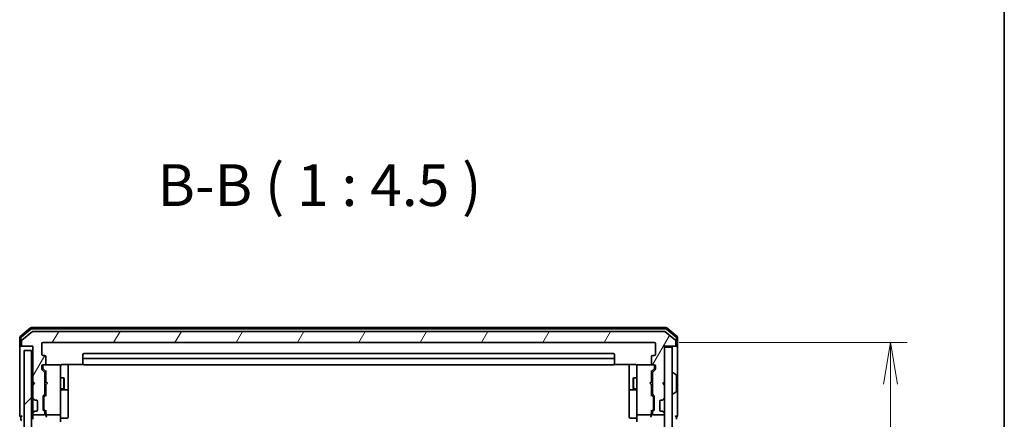
# Model space of a CAD drawing. Units: millimetres. Extents: x -1900 to 6948, y 36 to 1447.
# Drawn here: x 1560 to 1825, y 892 to 999 of the extents above; entities that cross this region are included whole.
import ezdxf

# ---------------------------------------------------------------- set-up
doc = ezdxf.new("R2010")
doc.units = ezdxf.units.MM
doc.header["$LTSCALE"] = 4.5
doc.layers.get('Defpoints').update_dxf_attribs({"lineweight": 25})
for name, color, linetype, lineweight in [('Border (ISO)', 7, 'Continuous', 35), ('Dimension (ISO)', 7, 'Continuous', 18), ('Hatch (ISO)', 1, 'Continuous', 18), ('Symbol (ISO)', 7, 'Continuous', 18), ('Visible (ISO)', 7, 'Continuous', 35)]:
    doc.layers.add(name, color=color, linetype=linetype, lineweight=lineweight)
doc.styles.add('Note Text (TK)', font='MS PGothic.ttf')
doc.dimstyles.new('Default - Method 1b (TK)', dxfattribs={"dimscale": 4.5, "dimtxt": 2.5, "dimasz": 2.5, "dimexe": 1, "dimexo": 1.5, "dimgap": 1, "dimtad": 1, "dimrnd": 1e-08, "dimdsep": 46, "dimtxsty": 'Note Text (TK)', "dimblk": 'OPEN', "dimcen": 0.09, "dimdle": 5, "dimclrd": 100, "dimclre": 100, "dimclrt": 7, "dimadec": 1, "dimazin": 1, "dimtfac": 1, "dimtmove": 0, "dimatfit": 3, "dimldrblk": 'OPEN', "dimfxl": 1, "dimtolj": 1, "dimlwd": -1, "dimlwe": -1, "dimarcsym": 0})

# ---------------------------------------------------------------- blocks, each defined once
blk = doc.blocks.new('Borders tk図枠')
at = {"layer": 'Border (ISO)'}
blk.add_line((405.5, 289), (405.5, 8), dxfattribs=at)
blk = doc.blocks.new('_Open')
at = {"color": 0, "linetype": 'ByBlock', "lineweight": -2}
for p, q in [((-1, 0.167), (0, 0)), ((-1, -0.167), (0, 0)), ((0, 0), (-1, 0))]:
    blk.add_line(p, q, dxfattribs=at)
blk = doc.blocks.new('*D12')
at = {"layer": 'Defpoints', "color": 0}
for p in [(1730.57, 912.24), (1730.57, 420.24), (1794.13, 420.24)]:
    blk.add_point(p, dxfattribs=at)
at = {"layer": 'Dimension (ISO)', "color": 100}
for p, q in [((1737.32, 912.24), (1798.63, 912.24)), ((1794.13, 900.99), (1794.13, 431.49)), ((1737.32, 420.24), (1798.63, 420.24))]:
    blk.add_line(p, q, dxfattribs=at)
at = {"layer": 'Dimension (ISO)', "color": 100, "xscale": 11.25, "yscale": 11.25, "zscale": 11.25}
for p, rotation in [((1794.13, 912.24), 90), ((1794.13, 420.24), 270)]:
    blk.add_blockref('_Open', p, dxfattribs=dict(at, rotation=rotation))
at = {"layer": 'Dimension (ISO)', "color": 7, "insert": (1784, 654.67), "char_height": 11.25, "attachment_point": 4, "rotation": 90, "style": 'Note Text (TK)'}
blk.add_mtext('\\A1;492', dxfattribs=at)

msp = doc.modelspace()

# ---------------------------------------------------------------- hatches: boundary and pattern name
at = {"layer": 'Hatch (ISO)'}
h = msp.add_hatch(dxfattribs=at)
h.set_pattern_fill('ANSI31', color=256, scale=114.3, angle=14.999978, style=0)
h.set_pattern_definition([(60, (19.085, 0), (-12.37334, 7.14375), [])])
edge = h.paths.add_edge_path()
edge.add_ellipse((1560.6746, 911.5376), major_axis=(0, -0.3), ratio=1, start_angle=270, end_angle=360)
edge.add_line((1560.6746, 911.2376), (1563.3746, 911.2376))
edge.add_line((1563.3746, 911.2376), (1563.3746, 901.7376))
edge.add_line((1563.3746, 901.7376), (1563.8746, 901.2376))
edge.add_line((1563.8746, 901.2376), (1563.3746, 900.7376))
edge.add_line((1563.3746, 900.7376), (1563.3746, 897.3619))
edge.add_ellipse((1563.6746, 897.3619), major_axis=(0, -0.3), ratio=1, start_angle=270, end_angle=315)
edge.add_line((1563.4625, 897.1497), (1563.7868, 896.8255))
edge.add_ellipse((1563.9989, 897.0376), major_axis=(0.2121, -0.2121), ratio=1, start_angle=270, end_angle=315)
edge.add_line((1563.9989, 896.7376), (1564.3746, 896.7376))
edge.add_ellipse((1564.3746, 896.4376), major_axis=(0.3, 0), ratio=1, start_angle=0, end_angle=90, ccw=False)
edge.add_line((1564.6746, 896.4376), (1564.6746, 894.0376))
edge.add_ellipse((1564.3746, 894.0376), major_axis=(0, -0.3), ratio=1, start_angle=0, end_angle=90, ccw=False)
edge.add_line((1564.3746, 893.7376), (1563.9989, 893.7376))
edge.add_ellipse((1563.9989, 893.4376), major_axis=(-0.3, 0), ratio=1, start_angle=270, end_angle=315)
edge.add_line((1563.7868, 893.6497), (1563.4625, 893.3255))
edge.add_ellipse((1563.6746, 893.1133), major_axis=(-0.2121, -0.2121), ratio=1, start_angle=270, end_angle=315)
edge.add_line((1563.3746, 893.1133), (1563.3746, 893.0376))
edge.add_ellipse((1563.6746, 893.0376), major_axis=(0, -0.3), ratio=1, start_angle=270, end_angle=360)
edge.add_line((1563.6746, 892.7376), (1566.3746, 892.7376))
edge.add_ellipse((1566.3746, 893.0376), major_axis=(0.3, 0), ratio=1, start_angle=270, end_angle=360)
edge.add_line((1566.6746, 893.0376), (1566.6746, 893.4133))
edge.add_ellipse((1566.3746, 893.4133), major_axis=(0, 0.3), ratio=1, start_angle=270, end_angle=315)
edge.add_line((1566.5868, 893.6255), (1566.2625, 893.9497))
edge.add_ellipse((1566.4746, 894.1619), major_axis=(-0.2121, 0.2121), ratio=1, start_angle=45, end_angle=90, ccw=False)
edge.add_line((1566.1746, 894.1619), (1566.1746, 897.6633))
edge.add_ellipse((1566.4746, 897.6633), major_axis=(0, 0.3), ratio=1, start_angle=45, end_angle=90, ccw=False)
edge.add_line((1566.2625, 897.8755), (1566.5868, 898.1997))
edge.add_ellipse((1566.3746, 898.4119), major_axis=(0.2121, 0.2121), ratio=1, start_angle=270, end_angle=315)
edge.add_line((1566.6746, 898.4119), (1566.6746, 904.0633))
edge.add_ellipse((1566.3746, 904.0633), major_axis=(0, 0.3), ratio=1, start_angle=270, end_angle=315)
edge.add_line((1566.5868, 904.2755), (1565.9625, 904.8997))
edge.add_ellipse((1566.1746, 905.1119), major_axis=(-0.2121, 0.2121), ratio=1, start_angle=45, end_angle=90, ccw=False)
edge.add_line((1565.8746, 905.1119), (1565.8746, 905.9376))
edge.add_ellipse((1566.1746, 905.9376), major_axis=(0, 0.3), ratio=1, start_angle=0, end_angle=90, ccw=False)
edge.add_line((1566.1746, 906.2376), (1566.5746, 906.2376))
edge.add_ellipse((1566.5746, 906.5376), major_axis=(0.3, 0), ratio=1, start_angle=270, end_angle=360)
edge.add_line((1566.8746, 906.5376), (1566.8746, 908.4376))
edge.add_ellipse((1566.5746, 908.4376), major_axis=(0, 0.3), ratio=1, start_angle=270, end_angle=360)
edge.add_line((1566.5746, 908.7376), (1566.1746, 908.7376))
edge.add_ellipse((1566.1746, 909.0376), major_axis=(-0.3, 0), ratio=1, start_angle=0, end_angle=90, ccw=False)
edge.add_line((1565.8746, 909.0376), (1565.8746, 911.9376))
edge.add_ellipse((1566.1746, 911.9376), major_axis=(0, 0.3), ratio=1, start_angle=0, end_angle=90, ccw=False)
edge.add_line((1566.1746, 912.2376), (1730.5746, 912.2376))
edge.add_ellipse((1730.5746, 911.9376), major_axis=(0.3, 0), ratio=1, start_angle=0, end_angle=90, ccw=False)
edge.add_line((1730.8746, 911.9376), (1730.8746, 909.0376))
edge.add_ellipse((1730.5746, 909.0376), major_axis=(0, -0.3), ratio=1, start_angle=0, end_angle=90, ccw=False)
edge.add_line((1730.5746, 908.7376), (1730.1746, 908.7376))
edge.add_ellipse((1730.1746, 908.4376), major_axis=(-0.3, 0), ratio=1, start_angle=270, end_angle=360)
edge.add_line((1729.8746, 908.4376), (1729.8746, 906.5376))
edge.add_ellipse((1730.1746, 906.5376), major_axis=(0, -0.3), ratio=1, start_angle=270, end_angle=360)
edge.add_line((1730.1746, 906.2376), (1730.5746, 906.2376))
edge.add_ellipse((1730.5746, 905.9376), major_axis=(0.3, 0), ratio=1, start_angle=0, end_angle=90, ccw=False)
edge.add_line((1730.8746, 905.9376), (1730.8746, 905.1119))
edge.add_ellipse((1730.5746, 905.1119), major_axis=(0, -0.3), ratio=1, start_angle=45, end_angle=90, ccw=False)
edge.add_line((1730.7868, 904.8997), (1730.1625, 904.2755))
edge.add_ellipse((1730.3746, 904.0633), major_axis=(-0.2121, -0.2121), ratio=1, start_angle=270, end_angle=315)
edge.add_line((1730.0746, 904.0633), (1730.0746, 898.4119))
edge.add_ellipse((1730.3746, 898.4119), major_axis=(0, -0.3), ratio=1, start_angle=270, end_angle=315)
edge.add_line((1730.1625, 898.1997), (1730.4868, 897.8755))
edge.add_ellipse((1730.2746, 897.6633), major_axis=(0.2121, -0.2121), ratio=1, start_angle=45, end_angle=90, ccw=False)
edge.add_line((1730.5746, 897.6633), (1730.5746, 894.1619))
edge.add_ellipse((1730.2746, 894.1619), major_axis=(0, -0.3), ratio=1, start_angle=45, end_angle=90, ccw=False)
edge.add_line((1730.4868, 893.9497), (1730.1625, 893.6255))
edge.add_ellipse((1730.3746, 893.4133), major_axis=(-0.2121, -0.2121), ratio=1, start_angle=270, end_angle=315)
edge.add_line((1730.0746, 893.4133), (1730.0746, 893.0376))
edge.add_ellipse((1730.3746, 893.0376), major_axis=(0, -0.3), ratio=1, start_angle=270, end_angle=360)
edge.add_line((1730.3746, 892.7376), (1733.0746, 892.7376))
edge.add_ellipse((1733.0746, 893.0376), major_axis=(0.3, 0), ratio=1, start_angle=270, end_angle=360)
edge.add_line((1733.3746, 893.0376), (1733.3746, 893.1133))
edge.add_ellipse((1733.0746, 893.1133), major_axis=(0, 0.3), ratio=1, start_angle=270, end_angle=315)
edge.add_line((1733.2868, 893.3255), (1732.9625, 893.6497))
edge.add_ellipse((1732.7504, 893.4376), major_axis=(-0.2121, 0.2121), ratio=1, start_angle=270, end_angle=315)
edge.add_line((1732.7504, 893.7376), (1732.3746, 893.7376))
edge.add_ellipse((1732.3746, 894.0376), major_axis=(-0.3, 0), ratio=1, start_angle=0, end_angle=90, ccw=False)
edge.add_line((1732.0746, 894.0376), (1732.0746, 896.4376))
edge.add_ellipse((1732.3746, 896.4376), major_axis=(0, 0.3), ratio=1, start_angle=0, end_angle=90, ccw=False)
edge.add_line((1732.3746, 896.7376), (1732.7504, 896.7376))
edge.add_ellipse((1732.7504, 897.0376), major_axis=(0.3, 0), ratio=1, start_angle=270, end_angle=315)
edge.add_line((1732.9625, 896.8255), (1733.2868, 897.1497))
edge.add_ellipse((1733.0746, 897.3619), major_axis=(0.2121, 0.2121), ratio=1, start_angle=270, end_angle=315)
edge.add_line((1733.3746, 897.3619), (1733.3746, 900.7376))
edge.add_line((1733.3746, 900.7376), (1732.8746, 901.2376))
edge.add_line((1732.8746, 901.2376), (1733.3746, 901.7376))
edge.add_line((1733.3746, 901.7376), (1733.3746, 911.2376))
edge.add_line((1733.3746, 911.2376), (1736.0746, 911.2376))
edge.add_ellipse((1736.0746, 911.5376), major_axis=(0.3, 0), ratio=1, start_angle=270, end_angle=360)
edge.add_line((1736.3746, 911.5376), (1736.3746, 912.5971))
edge.add_ellipse((1736.0746, 912.5971), major_axis=(0, 0.3), ratio=1, start_angle=270, end_angle=320.194429)
edge.add_line((1736.2667, 912.8276), (1733.4581, 915.1681))
edge.add_ellipse((1733.266, 914.9376), major_axis=(-0.2305, 0.1921), ratio=1, start_angle=270, end_angle=309.805571)
edge.add_line((1733.266, 915.2376), (1563.4832, 915.2376))
edge.add_ellipse((1563.4832, 914.9376), major_axis=(-0.3, 0), ratio=1, start_angle=270, end_angle=309.805571)
edge.add_line((1563.2912, 915.1681), (1560.4826, 912.8276))
edge.add_ellipse((1560.6746, 912.5971), major_axis=(-0.2305, -0.1921), ratio=1, start_angle=270, end_angle=320.194429)
edge.add_line((1560.3746, 912.5971), (1560.3746, 911.5376))
h = msp.add_hatch(dxfattribs=at)
h.set_pattern_fill('ANSI31', color=256, scale=114.3, style=0)
h.set_pattern_definition([(45, (19.085, 0), (-10.10279, 10.10279), [])])
h.paths.add_polyline_path([(1563.0746, 422.4376), (1563.0746, 910.0376), (1561.0746, 910.0376), (1561.0746, 422.4376)])
h = msp.add_hatch(dxfattribs=at)
h.set_pattern_fill('ANSI31', color=256, scale=114.3, angle=75.000175, style=0)
h.set_pattern_definition([(120.0002, (19.085, 0), (-12.37332, -7.14379), [])])
h.paths.add_polyline_path([(1733.3746, 421.5376), (1735.3746, 421.5376), (1735.3746, 910.9376), (1733.3746, 910.9376)])

# ---------------------------------------------------------------- linework, layer by layer
at = {"layer": 'Visible (ISO)'}
for p, q in [((1562.7912, 916.1681), (1559.9826, 913.8276)), ((1562.8998, 915.8681), (1560.2826, 913.687)), ((1563.2912, 915.1681), (1560.4826, 912.8276)), ((1733.766, 916.2376), (1562.9832, 916.2376)), ((1733.6574, 915.9376), (1563.0919, 915.9376)), ((1733.266, 915.2376), (1563.4832, 915.2376)), ((1736.2667, 912.8276), (1733.4581, 915.1681)), ((1736.4667, 913.687), (1733.8494, 915.8681)), ((1736.7667, 913.8276), (1733.9581, 916.1681)), ((1559.8746, 913.5971), (1559.8746, 911.5376)), ((1559.8746, 911.5376), (1559.8746, 896.2376)), ((1560.1746, 913.4566), (1560.1746, 911.5376)), ((1560.4746, 911.2376), (1560.1746, 911.2376)), ((1560.3746, 912.5971), (1560.3746, 911.5376)), ((1560.4746, 911.2376), (1560.6746, 911.2376)), ((1560.6746, 911.2376), (1563.3746, 911.2376)), ((1563.3746, 911.2376), (1563.3746, 901.7376)), ((1565.8746, 909.0376), (1565.8746, 911.9376)), ((1566.1746, 912.2376), (1730.5746, 912.2376)), ((1730.8746, 911.9376), (1730.8746, 909.0376)), ((1733.3746, 901.7376), (1733.3746, 911.2376)), ((1733.3746, 911.2376), (1736.0746, 911.2376)), ((1736.0746, 911.2376), (1736.2746, 911.2376)), ((1736.5746, 911.2376), (1736.2746, 911.2376)), ((1736.3746, 911.5376), (1736.3746, 912.5971)), ((1736.5746, 911.5376), (1736.5746, 913.4566)), ((1736.8746, 911.5376), (1736.8746, 913.5971)), ((1736.8746, 896.2376), (1736.8746, 911.5376)), ((1563.0746, 910.0376), (1561.0746, 910.0376)), ((1561.0746, 910.0376), (1561.0746, 422.4376)), ((1563.0746, 422.4376), (1563.0746, 910.0376)), ((1566.5746, 908.7376), (1566.1746, 908.7376)), ((1576.8746, 908.9376), (1576.8746, 907.6376)), ((1719.5746, 909.2376), (1577.1746, 909.2376)), ((1719.8746, 907.6376), (1719.8746, 908.9376)), ((1730.5746, 908.7376), (1730.1746, 908.7376)), ((1735.3746, 910.9376), (1733.3746, 910.9376)), ((1733.3746, 910.9376), (1733.3746, 421.5376)), ((1735.3746, 421.5376), (1735.3746, 910.9376)), ((1565.8746, 905.1119), (1565.8746, 905.9376)), ((1566.0746, 905.9376), (1566.0746, 905.4484)), ((1566.1746, 906.2376), (1566.5746, 906.2376)), ((1570.5746, 906.2376), (1566.5746, 906.2376)), ((1566.8746, 906.5376), (1566.8746, 908.4376)), ((1570.598, 906.2376), (1570.5746, 906.2376)), ((1570.8746, 905.0522), (1570.8746, 905.9376)), ((1571.3746, 906.3274), (1576.9606, 906.3274)), ((1572.8746, 899.9146), (1572.8746, 906.3274)), ((1576.8746, 907.6376), (1576.8746, 907.4447)), ((1576.8746, 907.3033), (1576.8746, 907.4447)), ((1576.8746, 907.3033), (1576.8746, 906.5962)), ((1576.8746, 906.5376), (1576.8746, 906.5962)), ((1719.5746, 907.9376), (1577.1746, 907.9376)), ((1577.1746, 906.2376), (1719.5746, 906.2376)), ((1719.7887, 906.3274), (1725.3746, 906.3274)), ((1719.8746, 907.4447), (1719.8746, 907.6376)), ((1719.8746, 907.4447), (1719.8746, 907.3033)), ((1719.8746, 906.5962), (1719.8746, 907.3033)), ((1719.8746, 906.5962), (1719.8746, 906.5376)), ((1723.8746, 906.3274), (1723.8746, 899.9146)), ((1725.8746, 905.9376), (1725.8746, 905.0522)), ((1726.1746, 906.2376), (1726.1513, 906.2376)), ((1730.1746, 906.2376), (1726.1746, 906.2376)), ((1729.8746, 908.4376), (1729.8746, 906.5376)), ((1730.1746, 906.2376), (1730.5746, 906.2376)), ((1730.6746, 905.4484), (1730.6746, 905.9376)), ((1730.8746, 905.9376), (1730.8746, 905.1119)), ((1566.5868, 904.2755), (1565.9625, 904.8997)), ((1566.0746, 905.4484), (1566.0746, 905.3119)), ((1566.8746, 904.3876), (1566.1625, 905.0997)), ((1566.6746, 898.4119), (1566.6746, 904.0633)), ((1566.8746, 904.5637), (1566.8746, 901.7376)), ((1570.8746, 893.8558), (1570.8746, 905.0522)), ((1725.8746, 905.0522), (1725.8746, 893.8558)), ((1729.8746, 904.3876), (1730.5867, 905.0997)), ((1729.8746, 901.7376), (1729.8746, 904.5637)), ((1730.0746, 904.0633), (1730.0746, 898.4119)), ((1730.7868, 904.8997), (1730.1625, 904.2755)), ((1730.6746, 905.3119), (1730.6746, 905.4484)), ((1735.4746, 904.1376), (1735.5153, 904.1376)), ((1736.4836, 903.5468), (1735.6243, 904.1053)), ((1736.5746, 899.0961), (1736.5746, 903.3791)), ((1563.3746, 901.7376), (1563.3746, 900.7376)), ((1563.3746, 901.7376), (1563.8746, 901.2376)), ((1563.8746, 901.2376), (1563.3746, 900.7376)), ((1563.3746, 900.7376), (1563.3746, 897.3619)), ((1566.6746, 902.7376), (1566.8746, 902.7376)), ((1566.8746, 901.7376), (1566.9346, 901.6776)), ((1566.9346, 900.7976), (1566.8746, 900.7376)), ((1566.8746, 900.7376), (1566.8746, 897.9115)), ((1567.3746, 901.2376), (1566.9346, 901.6776)), ((1567.3746, 901.2376), (1566.9346, 900.7976)), ((1570.8746, 902.7376), (1571.7246, 902.7376)), ((1571.7246, 899.7376), (1571.7246, 902.7376)), ((1571.878, 902.4309), (1571.7246, 902.7376)), ((1571.878, 902.4309), (1571.878, 900.0443)), ((1724.8713, 902.4309), (1725.0246, 902.7376)), ((1724.8713, 900.0443), (1724.8713, 902.4309)), ((1725.0246, 902.7376), (1725.0246, 899.7376)), ((1725.8746, 902.7376), (1725.0246, 902.7376)), ((1729.3746, 901.2376), (1729.8146, 901.6776)), ((1729.3746, 901.2376), (1729.8146, 900.7976)), ((1729.8146, 901.6776), (1729.8746, 901.7376)), ((1729.8746, 900.7376), (1729.8146, 900.7976)), ((1730.0746, 902.7376), (1729.8746, 902.7376)), ((1729.8746, 897.9115), (1729.8746, 900.7376)), ((1732.8746, 901.2376), (1733.3746, 901.7376)), ((1733.3746, 900.7376), (1732.8746, 901.2376)), ((1733.3746, 897.3619), (1733.3746, 900.7376)), ((1566.2625, 897.8755), (1566.5868, 898.1997)), ((1566.4625, 897.6755), (1566.8746, 898.0876)), ((1566.6746, 899.7376), (1566.8746, 899.7376)), ((1570.8746, 899.7376), (1571.7246, 899.7376)), ((1571.1746, 899.4431), (1572.5746, 899.4431)), ((1571.878, 900.0443), (1571.7246, 899.7376)), ((1572.8746, 899.7431), (1572.8746, 899.9146)), ((1572.8746, 896.0686), (1572.8746, 899.7431)), ((1723.8746, 899.9146), (1723.8746, 899.7431)), ((1723.8746, 899.7431), (1723.8746, 896.0686)), ((1724.1746, 899.4431), (1725.5746, 899.4431)), ((1724.8713, 900.0443), (1725.0246, 899.7376)), ((1725.8746, 899.7376), (1725.0246, 899.7376)), ((1730.0746, 899.7376), (1729.8746, 899.7376)), ((1730.2867, 897.6755), (1729.8746, 898.0876)), ((1730.1625, 898.1997), (1730.4868, 897.8755)), ((1735.4746, 898.3376), (1735.5153, 898.3376)), ((1736.4836, 898.9285), (1735.6243, 898.3699)), ((1559.8746, 896.2376), (1559.8746, 892.5376)), ((1563.3746, 897.3619), (1563.3746, 896.9376)), ((1563.3746, 896.9376), (1563.3746, 893.5376)), ((1563.4625, 897.1497), (1563.7868, 896.8255)), ((1563.7868, 896.8255), (1563.8072, 896.805)), ((1563.9989, 896.7376), (1564.3746, 896.7376)), ((1564.6746, 896.4376), (1564.6746, 894.0376)), ((1566.1746, 894.1619), (1566.1746, 897.6633)), ((1566.3746, 897.4633), (1566.3746, 897.3199)), ((1566.3746, 897.3199), (1566.3746, 894.5053)), ((1572.8746, 892.1389), (1572.8746, 896.0686)), ((1723.8746, 896.0686), (1723.8746, 892.1389)), ((1730.3746, 897.3199), (1730.3746, 897.4633)), ((1730.3746, 894.5053), (1730.3746, 897.3199)), ((1730.5746, 897.6633), (1730.5746, 894.1619)), ((1732.0746, 894.0376), (1732.0746, 896.4376)), ((1732.3746, 896.7376), (1732.7504, 896.7376)), ((1732.942, 896.805), (1732.9625, 896.8255)), ((1732.9625, 896.8255), (1733.2868, 897.1497)), ((1736.8746, 892.5376), (1736.8746, 896.2376)), ((1563.3746, 893.5376), (1563.3746, 893.1133)), ((1563.3746, 893.1133), (1563.3746, 893.0376)), ((1563.3746, 893.0376), (1563.3746, 892.3619)), ((1563.7868, 893.6497), (1563.4625, 893.3255)), ((1563.6746, 892.7376), (1566.3746, 892.7376)), ((1563.8072, 893.6702), (1563.7868, 893.6497)), ((1564.3746, 893.7376), (1563.9989, 893.7376)), ((1566.5868, 893.6255), (1566.2625, 893.9497)), ((1566.3746, 894.5053), (1566.3746, 894.3619)), ((1566.8746, 893.7376), (1566.4625, 894.1497)), ((1566.6746, 893.0376), (1566.6746, 893.4133)), ((1566.8746, 893.9137), (1566.8746, 893.0376)), ((1566.8746, 893.0376), (1566.8746, 892.6619)), ((1567.1746, 892.7376), (1570.5746, 892.7376)), ((1570.8746, 893.0376), (1570.8746, 893.8558)), ((1570.8746, 893.0376), (1570.8746, 890.8619)), ((1725.8746, 893.8558), (1725.8746, 893.0376)), ((1725.8746, 890.8619), (1725.8746, 893.0376)), ((1726.1746, 892.7376), (1729.5746, 892.7376)), ((1730.2867, 894.1497), (1729.8746, 893.7376)), ((1729.8746, 893.0376), (1729.8746, 893.9137)), ((1729.8746, 892.6619), (1729.8746, 893.0376)), ((1730.0746, 893.4133), (1730.0746, 893.0376)), ((1730.4868, 893.9497), (1730.1625, 893.6255)), ((1730.3746, 894.3619), (1730.3746, 894.5053)), ((1730.3746, 892.7376), (1733.0746, 892.7376)), ((1732.7504, 893.7376), (1732.3746, 893.7376)), ((1732.9625, 893.6497), (1732.942, 893.6702)), ((1733.2868, 893.3255), (1732.9625, 893.6497)), ((1733.3746, 893.0376), (1733.3746, 893.1133)), ((1560.1746, 892.2376), (1560.1746, 891.5376)), ((1563.3746, 892.3619), (1563.3746, 891.5376)), ((1571.1746, 891.8389), (1572.5746, 891.8389)), ((1725.5746, 891.8389), (1724.1746, 891.8389)), ((1736.5746, 891.5376), (1736.5746, 892.2376))]:
    msp.add_line(p, q, dxfattribs=at)
for centre, radius, start, end in [((1560.1746, 913.5971), 0.3, 129.805571, 180), ((1562.9832, 915.9376), 0.3, 90, 129.805571), ((1563.0919, 915.6376), 0.3, 90, 129.805571), ((1563.4832, 914.9376), 0.3, 90, 129.805571), ((1733.266, 914.9376), 0.3, 50.194429, 90), ((1733.6574, 915.6376), 0.3, 50.194429, 90), ((1733.766, 915.9376), 0.3, 50.194429, 90), ((1736.5746, 913.5971), 0.3, 0, 50.194429), ((1560.1746, 911.5376), 0.3, 180, 270), ((1560.4746, 913.4566), 0.3, 129.805571, 180), ((1560.4746, 911.5376), 0.3, 180, 270), ((1560.6746, 912.5971), 0.3, 129.805571, 180), ((1560.6746, 911.5376), 0.3, 180, 270), ((1566.1746, 911.9376), 0.3, 90, 180), ((1730.5746, 911.9376), 0.3, 0, 90), ((1736.0746, 911.5376), 0.3, 270, 0), ((1736.0746, 912.5971), 0.3, 0, 50.194429), ((1736.2746, 911.5376), 0.3, 270, 0), ((1736.2746, 913.4566), 0.3, 0, 50.194429), ((1736.5746, 911.5376), 0.3, 270, 0), ((1566.1746, 909.0376), 0.3, 180, 270), ((1566.5746, 908.4376), 0.3, 0, 90), ((1577.1746, 908.9376), 0.3, 90, 180), ((1719.5746, 908.9376), 0.3, 0, 90), ((1730.1746, 908.4376), 0.3, 90, 180), ((1730.5746, 909.0376), 0.3, 270, 0), ((1566.1746, 905.9376), 0.3, 90, 180), ((1566.3746, 905.9376), 0.3, 90, 180), ((1566.5746, 906.5376), 0.3, 270, 0), ((1570.5746, 905.9376), 0.3, 0, 90), ((1570.6, 905.9376), 0.3, 345.522488, 90), ((1577.1746, 907.6376), 0.3, 90, 180), ((1577.1746, 906.5376), 0.3, 180, 270), ((1719.5746, 907.6376), 0.3, 0, 90), ((1719.5746, 906.5376), 0.3, 270, 0), ((1726.1492, 905.9376), 0.3, 90, 194.477512), ((1726.1746, 905.9376), 0.3, 90, 180), ((1730.1746, 906.5376), 0.3, 180, 270), ((1730.3746, 905.9376), 0.3, 0, 90), ((1730.5746, 905.9376), 0.3, 0, 90), ((1566.1746, 905.1119), 0.3, 180, 225), ((1566.3746, 904.0633), 0.3, 0, 45), ((1571.3746, 905.7376), 0.5, 165.522488, 180), ((1725.3746, 905.7376), 0.5, 0, 14.477512), ((1730.3746, 904.0633), 0.3, 135, 180), ((1730.5746, 905.1119), 0.3, 315, 0), ((1735.4746, 904.0376), 0.1, 90, 180), ((1735.5153, 903.9376), 0.2, 56.976132, 90), ((1736.3746, 903.3791), 0.2, 0, 56.976132), ((1566.3746, 898.4119), 0.3, 315, 0), ((1571.1746, 899.1431), 0.3, 90, 180), ((1572.5746, 899.7431), 0.3, 270, 0), ((1724.1746, 899.7431), 0.3, 180, 270), ((1725.5746, 899.1431), 0.3, 0, 90), ((1730.3746, 898.4119), 0.3, 180, 225), ((1735.4746, 898.4376), 0.1, 180, 270), ((1735.5153, 898.5376), 0.2, 270, 303.023868), ((1736.3746, 899.0961), 0.2, 303.023868, 0), ((1563.6746, 897.3619), 0.3, 180, 225), ((1563.9989, 897.0376), 0.3, 225, 270), ((1564.3746, 896.4376), 0.3, 0, 90), ((1566.4746, 897.6633), 0.3, 135, 180), ((1730.2746, 897.6633), 0.3, 0, 45), ((1732.3746, 896.4376), 0.3, 90, 180), ((1732.7504, 897.0376), 0.3, 270, 315), ((1733.0746, 897.3619), 0.3, 315, 0), ((1563.6746, 893.1133), 0.3, 135, 180), ((1563.6746, 893.0376), 0.3, 180, 270), ((1563.9989, 893.4376), 0.3, 90, 135), ((1564.3746, 894.0376), 0.3, 270, 0), ((1566.4746, 894.1619), 0.3, 180, 225), ((1566.3746, 893.0376), 0.3, 270, 0), ((1566.3746, 893.4133), 0.3, 0, 45), ((1567.1746, 893.0376), 0.3, 180, 203.437996), ((1567.1746, 893.0376), 0.3, 238.755545, 270), ((1570.5746, 893.0376), 0.3, 270, 0), ((1726.1746, 893.0376), 0.3, 180, 270), ((1729.5746, 893.0376), 0.3, 270, 301.244455), ((1729.5746, 893.0376), 0.3, 336.562016, 0), ((1730.3746, 893.4133), 0.3, 135, 180), ((1730.3746, 893.0376), 0.3, 180, 270), ((1730.2746, 894.1619), 0.3, 315, 0), ((1732.3746, 894.0376), 0.3, 180, 270), ((1732.7504, 893.4376), 0.3, 45, 90), ((1733.0746, 893.0376), 0.3, 270, 0), ((1733.0746, 893.1133), 0.3, 0, 45), ((1560.1746, 892.5376), 0.3, 180, 270), ((1560.1746, 892.5376), 0.3, 270, 0), ((1560.4746, 891.5376), 0.3, 180, 270), ((1571.1746, 891.5389), 0.3, 90, 180), ((1572.5746, 892.1389), 0.3, 270, 0), ((1724.1746, 892.1389), 0.3, 180, 270), ((1725.5746, 891.5389), 0.3, 0, 90), ((1736.5746, 892.5376), 0.3, 180, 270), ((1736.5746, 892.5376), 0.3, 270, 0)]:
    msp.add_arc(centre, radius, start, end, dxfattribs=at)
for centre, major_axis, ratio, start_param, end_param in [((1566.3746, 905.3119), (0, -0.3), 0.99985076, 4.71238898, 5.49786177), ((1567.1746, 904.6668), (0.2958, 0.1246), 0.40041045, 2.33106693, 2.97456804), ((1729.5746, 904.6668), (-0.2958, 0.1246), 0.40041045, 3.30861727, 3.95211838), ((1730.3746, 905.3119), (0, -0.3), 0.99985076, 0.78532354, 1.57079633), ((1566.6746, 897.4633), (0, 0.3), 0.99985076, 0.78532354, 1.57079633), ((1567.1746, 897.8084), (0.2958, -0.1246), 0.40041045, 3.30861727, 3.95211838), ((1729.5746, 897.8084), (-0.2958, -0.1246), 0.40041045, 2.33106693, 2.97456804), ((1730.0746, 897.4633), (0, 0.3), 0.99985076, 4.71238898, 5.49786177), ((1566.6746, 894.3619), (0, -0.3), 0.99985076, 4.71238898, 5.49786177), ((1567.1746, 894.0168), (0.2958, 0.1246), 0.40041045, 2.33106693, 2.97456804), ((1567.1746, 892.6619), (0, -0.4243), 0.70710678, 4.71238898, 5.49778714), ((1567.1746, 893.0698), (-0.2044, -0.6487), 0.33843751, 4.81863915, 5.05307036), ((1567.1521, 893.0376), (-0.483, -0.2515), 0.33843751, 1.12161563, 1.39634246), ((1729.5972, 893.0376), (0.483, -0.2515), 0.33843751, 4.88684285, 5.16156968), ((1729.5746, 892.6619), (0, -0.4243), 0.70710678, 0.78539816, 1.57079633), ((1729.5746, 894.0168), (-0.2958, 0.1246), 0.40041045, 3.30861727, 3.95211838), ((1729.5746, 893.0698), (0.2044, -0.6487), 0.33843751, 1.23011504, 1.46454615), ((1730.0746, 894.3619), (0, -0.3), 0.99985076, 0.78532354, 1.57079633), ((1567.1746, 892.3619), (0.2772, -0.2772), 0.41421356, 4.3196899, 5.10508806), ((1729.5746, 892.3619), (-0.2772, -0.2772), 0.41421356, 1.17809725, 1.96349541)]:
    msp.add_ellipse(centre, major_axis=major_axis, ratio=ratio, start_param=start_param, end_param=end_param, dxfattribs=at)
for points, knots in [([(1570.8994, 905.9582), (1570.9038, 905.9725), (1570.9087, 905.9863), (1570.9382, 906.0599), (1570.9803, 906.1259), (1571.0467, 906.1955), (1571.0722, 906.218), (1571.0997, 906.2376)], [0.0906267725, 0.0906267725, 0.0906267725, 0.0906267725, 0.0948543073, 0.0948543073, 0.1144259318, 0.1144259318, 0.1237212871, 0.1237212871, 0.1237212871, 0.1237212871]), ([(1571.3746, 906.3274), (1571.3144, 906.3274), (1571.2437, 906.3122), (1571.159, 906.2752), (1571.1282, 906.258), (1571.0997, 906.2376)], [0.1514440253, 0.1514440253, 0.1514440253, 0.1514440253, 0.1695183242, 0.1695183242, 0.1791667634, 0.1791667634, 0.1791667634, 0.1791667634]), ([(1725.6496, 906.2376), (1725.621, 906.258), (1725.5902, 906.2752), (1725.5056, 906.3122), (1725.4349, 906.3274), (1725.3746, 906.3274)], [0.1237212871, 0.1237212871, 0.1237212871, 0.1237212871, 0.1333697264, 0.1333697264, 0.1514440253, 0.1514440253, 0.1514440253, 0.1514440253]), ([(1725.6496, 906.2376), (1725.6771, 906.218), (1725.7025, 906.1955), (1725.769, 906.1259), (1725.8111, 906.0599), (1725.8406, 905.9863), (1725.8455, 905.9725), (1725.8499, 905.9582)], [-0.1237212871, -0.1237212871, -0.1237212871, -0.1237212871, -0.1144259318, -0.1144259318, -0.0948543073, -0.0948543073, -0.0906267725, -0.0906267725, -0.0906267725, -0.0906267725]), ([(1566.8994, 892.9183), (1566.9021, 892.912), (1566.905, 892.9059), (1566.9217, 892.8734), (1566.9432, 892.8443), (1566.9802, 892.8081), (1566.9998, 892.7928), (1567.019, 892.7811)], [0.250886766, 0.250886766, 0.250886766, 0.250886766, 0.2528779694, 0.2528779694, 0.2619584182, 0.2619584182, 0.268388032, 0.268388032, 0.268388032, 0.268388032]), ([(1729.8499, 892.9183), (1729.8475, 892.9127), (1729.8449, 892.9073), (1729.8277, 892.8733), (1729.8083, 892.8471), (1729.7711, 892.8098), (1729.7503, 892.7933), (1729.7302, 892.7811)], [0.3810312192, 0.3810312192, 0.3810312192, 0.3810312192, 0.382741903, 0.382741903, 0.3917616542, 0.3917616542, 0.3985536381, 0.3985536381, 0.3985536381, 0.3985536381])]:
    msp.add_open_spline(points, degree=3, knots=knots, dxfattribs=at)

# ---------------------------------------------------------------- block references
at = {"xscale": 4.5, "yscale": 4.5, "zscale": 4.5}
msp.add_blockref('Borders tk図枠', (0, 0), dxfattribs=at)

# ---------------------------------------------------------------- texts
at = {"layer": 'Symbol (ISO)', "color": 7, "insert": (1596.9312, 945.4876), "char_height": 11.25, "attachment_point": 7, "style": 'Note Text (TK)'}
msp.add_mtext('B-B ( 1 : 4.5 )', dxfattribs=at)

# ---------------------------------------------------------------- dimensions: what is measured, and where the dimension line sits
at = {"layer": 'Dimension (ISO)', "color": 100}
dim = msp.add_linear_dim(base=(1794.1289, 420.2376), p1=(1730.5746, 912.2376), p2=(1730.5746, 420.2376), angle=90, dimstyle='Default - Method 1b (TK)', override={"dimgap": 1, "dimdec": 0, "dimtol": 0, "dimlim": 0, "dimtp": 0, "dimtm": 0, "dimtdec": 0, "dimtofl": 0, "dimatfit": 1}, dxfattribs=at)
dim.commit()
dim.dimension.update_dxf_attribs({"geometry": '*D12', "text_midpoint": (1794.1289, 666.2376), "dimtype": 160})

doc.saveas('drawing.dxf')
